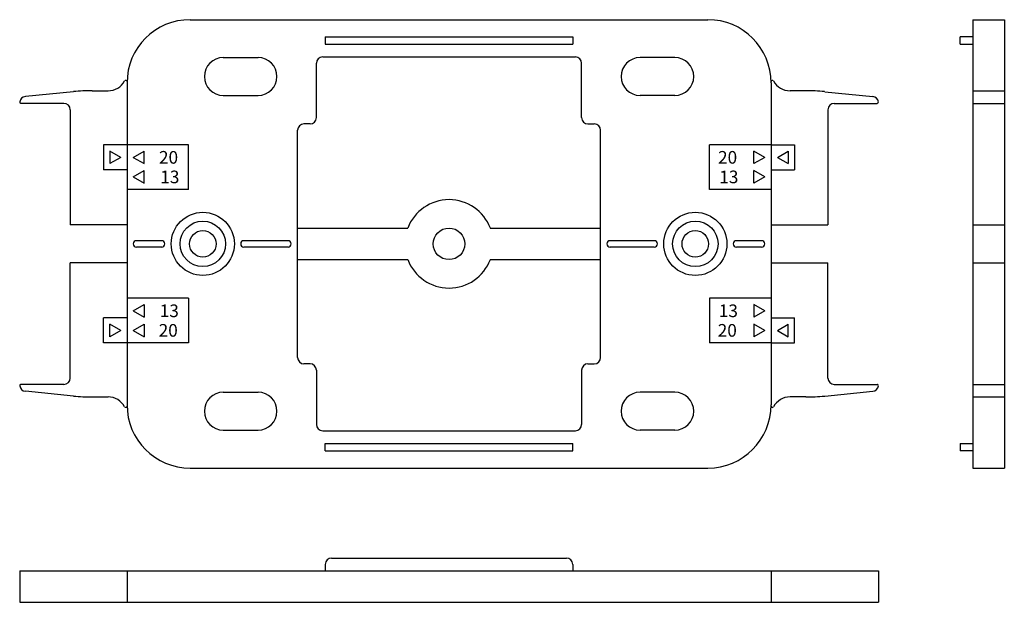
# Model space of a CAD drawing. Extents: x 34 to 189, y 34 to 126.
import ezdxf

# ---------------------------------------------------------------- set-up
doc = ezdxf.new("R2010")
doc.units = 0
doc.layers.add('1外形線', color=3, linetype='CONTINUOUS')
doc.styles.add('KANJI', font='simplex', dxfattribs={"bigfont": 'bigfont'})

msp = doc.modelspace()

# ---------------------------------------------------------------- linework, layer by layer
at = {"layer": '1外形線'}
for p, q in [((60.55, 125.83), (142.55, 125.83)), ((184.49, 125.83), (184.49, 54.83)), ((184.49, 125.83), (189.49, 125.83)), ((189.49, 125.83), (189.49, 54.83)), ((81.95, 123.13), (121.15, 123.13)), ((81.95, 123.13), (81.95, 121.93)), ((81.95, 121.93), (121.15, 121.93)), ((121.15, 123.13), (121.15, 121.93)), ((182.49, 121.93), (182.49, 123.13)), ((184.49, 123.13), (182.49, 123.13)), ((182.49, 121.93), (184.49, 121.93)), ((65.8, 119.83), (71.3, 119.83)), ((80.55, 110.33), (80.55, 118.93)), ((81.55, 119.93), (121.55, 119.93)), ((122.55, 110.33), (122.55, 118.93)), ((137.3, 119.83), (131.8, 119.83)), ((50.55, 115.83), (50.55, 64.83)), ((152.55, 115.83), (152.55, 64.83)), ((42.06, 114.43), (34.45, 113.67)), ((45.04, 114.58), (47.55, 114.58)), ((158.05, 114.58), (155.55, 114.58)), ((161.04, 114.43), (168.65, 113.67)), ((184.49, 114.58), (189.49, 114.58)), ((40.55, 112.58), (33.75, 112.58)), ((65.8, 113.83), (71.3, 113.83)), ((137.3, 113.83), (131.8, 113.83)), ((162.55, 112.58), (169.34, 112.58)), ((184.49, 112.58), (189.49, 112.58)), ((41.55, 111.58), (41.55, 93.33)), ((161.55, 111.58), (161.55, 93.33)), ((79.55, 109.33), (78.55, 109.33)), ((123.55, 109.33), (124.55, 109.33)), ((77.55, 72.33), (77.55, 108.33)), ((125.55, 72.33), (125.55, 108.33)), ((46.81, 106.03), (46.81, 102.03)), ((50.55, 106.03), (46.81, 106.03)), ((47.81, 105.03), (47.81, 103.03)), ((49.55, 104.03), (47.81, 105.03)), ((60.28, 106.03), (50.55, 106.03)), ((51.55, 104.03), (53.28, 105.03)), ((53.28, 103.03), (53.28, 105.03)), ((60.28, 98.93), (60.28, 106.03)), ((142.81, 98.93), (142.81, 106.03)), ((152.55, 106.03), (142.81, 106.03)), ((148.81, 106.03), (142.81, 106.03)), ((149.81, 103.03), (149.81, 105.03)), ((151.55, 104.03), (149.81, 105.03)), ((152.55, 106.03), (156.28, 106.03)), ((153.55, 104.03), (155.28, 105.03)), ((155.28, 105.03), (155.28, 103.03)), ((156.28, 106.03), (156.28, 102.03)), ((49.55, 104.03), (47.81, 103.03)), ((51.55, 104.03), (53.28, 103.03)), ((151.55, 104.03), (149.81, 103.03)), ((153.55, 104.03), (155.28, 103.03)), ((50.55, 102.03), (46.81, 102.03)), ((51.55, 100.93), (53.28, 101.93)), ((53.28, 99.93), (53.28, 101.93)), ((151.55, 100.93), (149.81, 101.93)), ((149.81, 99.93), (149.81, 101.93)), ((152.55, 102.03), (156.28, 102.03)), ((51.55, 100.93), (53.28, 99.93)), ((151.55, 100.93), (149.81, 99.93)), ((60.28, 98.93), (50.55, 98.93)), ((152.55, 98.93), (142.81, 98.93)), ((148.81, 98.93), (142.81, 98.93)), ((50.55, 93.33), (41.55, 93.33)), ((77.55, 92.83), (95.01, 92.83)), ((108.08, 92.83), (125.55, 92.83)), ((152.55, 93.33), (161.55, 93.33)), ((184.49, 93.33), (189.49, 93.33)), ((56.05, 90.83), (52.05, 90.83)), ((76.05, 90.83), (69.05, 90.83)), ((134.05, 90.83), (127.05, 90.83)), ((151.05, 90.83), (147.05, 90.83)), ((56.05, 89.83), (52.05, 89.83)), ((76.05, 89.83), (69.05, 89.83)), ((134.05, 89.83), (127.05, 89.83)), ((151.05, 89.83), (147.05, 89.83)), ((41.55, 69.08), (41.55, 87.33)), ((50.55, 87.33), (41.55, 87.33)), ((77.55, 87.83), (95.01, 87.83)), ((108.08, 87.83), (125.55, 87.83)), ((152.55, 87.33), (161.55, 87.33)), ((161.55, 69.08), (161.55, 87.33)), ((184.49, 87.33), (189.49, 87.33)), ((60.28, 81.73), (50.55, 81.73)), ((60.28, 81.73), (60.28, 74.63)), ((152.55, 81.73), (142.81, 81.73)), ((142.81, 81.73), (142.81, 74.63)), ((51.55, 79.73), (53.28, 80.73)), ((51.55, 79.73), (53.28, 78.73)), ((53.28, 80.73), (53.28, 78.73)), ((151.55, 79.73), (149.81, 80.73)), ((149.81, 80.73), (149.81, 78.73)), ((151.55, 79.73), (149.81, 78.73)), ((50.55, 78.63), (46.81, 78.63)), ((46.81, 74.63), (46.81, 78.63)), ((152.55, 78.63), (156.28, 78.63)), ((156.28, 74.63), (156.28, 78.63)), ((47.81, 75.63), (47.81, 77.63)), ((49.55, 76.63), (47.81, 77.63)), ((49.55, 76.63), (47.81, 75.63)), ((51.55, 76.63), (53.28, 77.63)), ((51.55, 76.63), (53.28, 75.63)), ((53.28, 77.63), (53.28, 75.63)), ((149.81, 77.63), (149.81, 75.63)), ((151.55, 76.63), (149.81, 77.63)), ((151.55, 76.63), (149.81, 75.63)), ((153.55, 76.63), (155.28, 77.63)), ((153.55, 76.63), (155.28, 75.63)), ((155.28, 75.63), (155.28, 77.63)), ((50.55, 74.63), (46.81, 74.63)), ((60.28, 74.63), (50.55, 74.63)), ((152.55, 74.63), (142.81, 74.63)), ((152.55, 74.63), (156.28, 74.63)), ((79.55, 71.33), (78.55, 71.33)), ((80.55, 70.33), (80.55, 61.73)), ((122.55, 70.33), (122.55, 61.73)), ((123.55, 71.33), (124.55, 71.33)), ((40.55, 68.08), (33.75, 68.08)), ((162.55, 68.08), (169.34, 68.08)), ((184.49, 68.08), (189.49, 68.08)), ((42.06, 66.23), (34.45, 66.99)), ((45.04, 66.08), (47.55, 66.08)), ((65.8, 66.83), (71.3, 66.83)), ((137.3, 66.83), (131.8, 66.83)), ((158.05, 66.08), (155.55, 66.08)), ((161.04, 66.23), (168.65, 66.99)), ((184.49, 66.08), (189.49, 66.08)), ((65.8, 60.83), (71.3, 60.83)), ((137.3, 60.83), (131.8, 60.83)), ((81.55, 60.73), (121.55, 60.73)), ((81.95, 58.73), (121.15, 58.73)), ((81.95, 57.53), (81.95, 58.73)), ((121.15, 57.53), (121.15, 58.73)), ((182.49, 58.73), (182.49, 57.53)), ((182.49, 58.73), (184.49, 58.73)), ((81.95, 57.53), (121.15, 57.53)), ((184.49, 57.53), (182.49, 57.53)), ((60.55, 54.83), (142.55, 54.83)), ((184.49, 54.83), (189.49, 54.83)), ((82.95, 40.56), (120.15, 40.56)), ((81.95, 39.56), (81.95, 38.56)), ((121.15, 39.56), (121.15, 38.56)), ((33.55, 38.56), (169.54, 38.56)), ((33.55, 38.56), (33.55, 33.56)), ((50.55, 38.56), (50.55, 33.56)), ((152.55, 38.56), (152.55, 33.56)), ((169.54, 38.56), (169.54, 33.56)), ((33.55, 33.56), (169.54, 33.56))]:
    msp.add_line(p, q, dxfattribs=at)
for centre, radius in [((62.55, 90.33), 5), ((140.55, 90.33), 5), ((62.55, 90.33), 3.6), ((140.55, 90.33), 3.6), ((62.55, 90.33), 2.1), ((101.55, 90.33), 2.5), ((140.55, 90.33), 2.1)]:
    msp.add_circle(centre, radius, dxfattribs=at)
for centre, radius, start, end in [((60.55, 115.83), 10, 90, 180), ((142.55, 115.83), 10, 0, 90), ((65.8, 116.83), 3, 90, 270), ((71.3, 116.83), 3, 270, 90), ((81.55, 118.93), 1, 90, 180), ((121.55, 118.93), 1, 360, 90), ((131.8, 116.83), 3, 90, 270), ((137.3, 116.83), 3, 270, 90), ((47.55, 117.58), 3, 270, 331.045), ((50.35, 116.03), 0.2, 0, 151.045), ((152.75, 116.03), 0.2, 28.955, 180), ((155.55, 117.58), 3, 208.955, 270), ((45.04, 84.58), 30, 90, 95.7106), ((158.05, 84.58), 30, 84.2894, 90), ((34.55, 112.67), 1, 95.7106, 172.4591), ((33.75, 112.78), 0.2, 172.4591, 270), ((40.55, 111.58), 1, 0, 90), ((162.55, 111.58), 1, 90, 180), ((168.55, 112.67), 1, 7.5409, 84.2894), ((169.34, 112.78), 0.2, 270, 7.5409), ((78.55, 108.33), 1, 90, 180), ((79.55, 110.33), 1, 270, 360), ((123.55, 110.33), 1, 180, 270), ((124.55, 108.33), 1, 360, 90), ((101.55, 90.33), 7, 20.9248, 159.0752), ((52.05, 90.33), 0.5, 90, 270), ((56.05, 90.33), 0.5, 270, 90), ((69.05, 90.33), 0.5, 90, 270), ((76.05, 90.33), 0.5, 270, 90), ((127.05, 90.33), 0.5, 90, 270), ((134.05, 90.33), 0.5, 270, 90), ((147.05, 90.33), 0.5, 90, 270), ((151.05, 90.33), 0.5, 270, 90), ((101.55, 90.33), 7, 200.9248, 339.0752), ((78.55, 72.33), 1, 180, 270), ((124.55, 72.33), 1, 270, 0), ((79.55, 70.33), 1, 0, 90), ((123.55, 70.33), 1, 90, 180), ((40.55, 69.08), 1, 270, 360), ((162.55, 69.08), 1, 180, 270), ((33.75, 67.88), 0.2, 90, 187.5409), ((34.55, 67.98), 1, 187.5409, 264.2894), ((168.55, 67.98), 1, 275.7106, 352.4591), ((169.34, 67.88), 0.2, 352.4591, 90), ((45.04, 96.08), 30, 264.2894, 270), ((47.55, 63.08), 3, 28.955, 90), ((65.8, 63.83), 3, 90, 270), ((71.3, 63.83), 3, 270, 90), ((131.8, 63.83), 3, 90, 270), ((137.3, 63.83), 3, 270, 90), ((155.55, 63.08), 3, 90, 151.045), ((158.05, 96.08), 30, 270, 275.7106), ((50.35, 64.63), 0.2, 208.955, 0), ((60.55, 64.83), 10, 180, 270), ((142.55, 64.83), 10, 270, 360), ((152.75, 64.63), 0.2, 180, 331.045), ((81.55, 61.73), 1, 180, 270), ((121.55, 61.73), 1, 270, 360), ((82.95, 39.56), 1, 90, 180), ((120.15, 39.56), 1, 0, 90)]:
    msp.add_arc(centre, radius, start, end, dxfattribs=at)

# ---------------------------------------------------------------- texts
at = {"layer": '1外形線', "style": 'KANJI'}
for s, p in [('20', (55.61, 103.03)), ('20', (144.15, 103.03)), ('13', (55.82, 99.93)), ('13', (144.35, 99.93)), ('13', (55.73, 78.73)), ('13', (144.27, 78.73)), ('20', (55.56, 75.63)), ('20', (144.1, 75.63))]:
    msp.add_text(s, height=2, dxfattribs=at).set_placement(p)

doc.saveas('drawing.dxf')
